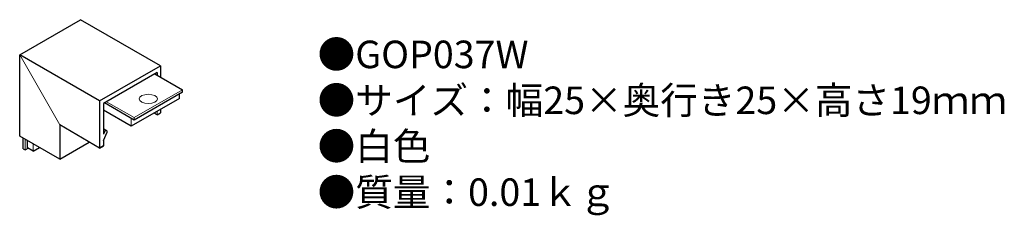
# Model space of a CAD drawing. Units: inches. Extents: x 36 to 178, y 0 to 29.
import ezdxf

# ---------------------------------------------------------------- set-up
doc = ezdxf.new("R2010")
doc.units = ezdxf.units.IN
doc.header["$MEASUREMENT"] = 0
doc.styles.add('KANJI', font='TXT', dxfattribs={"bigfont": 'BIGFONT'})

msp = doc.modelspace()

# ---------------------------------------------------------------- linework, layer by layer
for p, q in [((35.53, 23.53), (44.36, 28.63)), ((55.96, 21.94), (44.36, 28.63)), ((47.12, 16.84), (35.53, 23.53)), ((35.53, 11.73), (35.53, 23.53)), ((47.12, 16.84), (55.96, 21.94)), ((55.96, 21.94), (55.96, 20.3)), ((55.48, 20.96), (47.69, 16.46)), ((55.14, 20.77), (59.13, 18.46)), ((55.48, 20.96), (55.48, 20.57)), ((58.73, 17.21), (51.72, 13.16)), ((59.13, 18.11), (52.13, 14.06)), ((58.73, 17.21), (58.73, 17.88)), ((59.13, 18.11), (59.13, 18.46)), ((47.12, 16.84), (47.12, 9.99)), ((47.69, 16.46), (47.69, 12.02)), ((52.13, 14.06), (47.83, 16.54)), ((51.72, 13.16), (47.69, 15.49)), ((55.48, 14.81), (55.03, 15.07)), ((55.48, 14.81), (55.96, 15.09)), ((55.96, 15.61), (55.96, 15.09)), ((47.12, 9.99), (41.33, 13.34)), ((41.33, 13.34), (41.33, 8.38)), ((41.33, 8.38), (35.53, 11.73)), ((36.02, 9.89), (36.02, 11.44)), ((48.11, 12.55), (47.69, 12.79)), ((47.87, 12.46), (47.69, 12.02)), ((47.69, 11.08), (48.2, 12.32)), ((36.65, 10.04), (36.65, 11.08)), ((37.49, 9.55), (36.65, 10.04)), ((37.49, 9.55), (38.39, 10.07)), ((41.33, 8.38), (45.62, 10.86)), ((47.12, 9.99), (47.69, 10.32)), ((47.69, 10.32), (47.12, 9.99)), ((47.69, 11.08), (47.69, 10.32)), ((36.02, 9.89), (36.32, 9.71)), ((36.32, 9.71), (36.77, 9.97))]:
    msp.add_line(p, q)
at = {"color": 4, "lineweight": 13}
for p, q in [((35.53, 23.53), (41.33, 13.34)), ((59.13, 18.46), (52.13, 14.42)), ((52.13, 14.42), (48.14, 16.72)), ((51.72, 13.16), (51.72, 14.3)), ((52.13, 14.42), (52.13, 14.06)), ((55.48, 15.33), (55.48, 14.81)), ((36.32, 9.71), (36.32, 11.27)), ((37.49, 9.55), (37.49, 10.59))]:
    msp.add_line(p, q, dxfattribs=at)
msp.add_arc((48.04, 12.39), 0.18, 337.5484, 157.5484)
at = {"color": 4, "lineweight": 13, "extrusion": (0, 0, -1)}
msp.add_ellipse((54.19, 17.13), major_axis=(1.34, 0), ratio=0.494243, dxfattribs=at)

# ---------------------------------------------------------------- texts
at = {"insert": (78.76, 25.59), "char_height": 4, "width": 178.2359, "attachment_point": 1, "style": 'KANJI'}
msp.add_mtext('{\\fHGMaruGothicMPRO|b0|i0|c128|p50;●GOP037W\\P●サイズ：幅25×奥行き25×高さ19ｍｍ\\P●白色\\P●質量：0.01ｋｇ}', dxfattribs=at)

doc.saveas('drawing.dxf')
